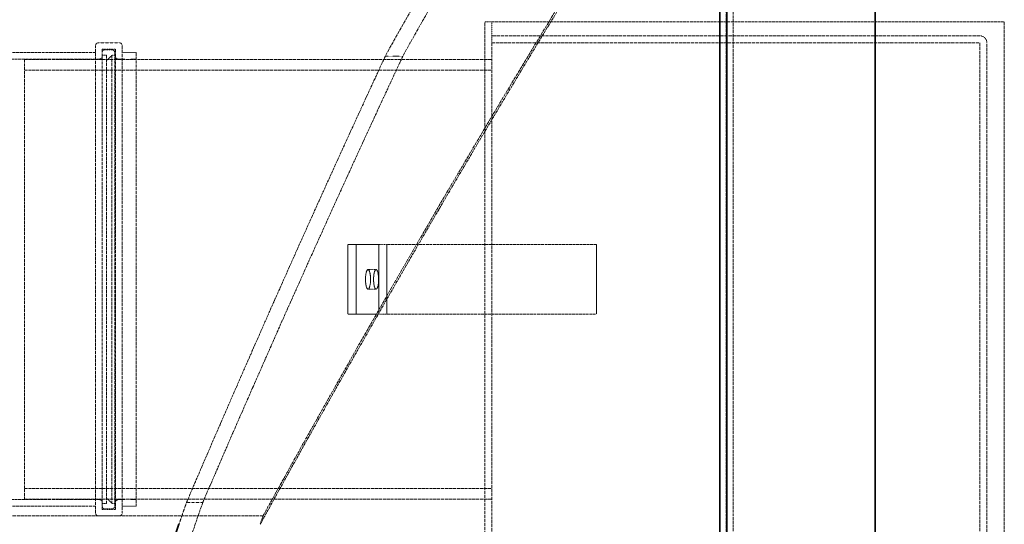
# Model space of a CAD drawing. Units: millimetres. Extents: x 2424 to 14492, y 4041 to 14457.
# Drawn here: x 4169 to 4875, y 11680 to 12042 of the extents above; entities that cross this region are included whole.
import ezdxf

# ---------------------------------------------------------------- set-up
doc = ezdxf.new("R2010")
doc.units = ezdxf.units.MM
doc.linetypes.add('DASHED', pattern=[0.2068, 0.1655, -0.0413])
doc.layers.add('Dimension (ISO)', color=5, linetype='Continuous', lineweight=9, true_color=0x0000ff)
doc.layers.add('Hidden (ISO)', color=1, linetype='DASHED', lineweight=18, true_color=0xff0000)
doc.layers.add('Visible (ISO)', color=7, linetype='Continuous', lineweight=35)
doc.styles.add('Note Text (ISO)', font='tahoma.ttf')
doc.dimstyles.new('Default (ISO)', dxfattribs={"dimscale": 30, "dimtxt": 3.5, "dimasz": 2.5, "dimexe": 3.175, "dimexo": 0, "dimgap": 0.762, "dimtad": 1, "dimdec": 1, "dimrnd": 1e-08, "dimtxsty": 'Note Text (ISO)', "dimcen": 0.09, "dimdle": 10, "dimclrd": 256, "dimclre": 256, "dimclrt": 256, "dimadec": 1, "dimazin": 2, "dimtfac": 1.001486, "dimtmove": 0, "dimatfit": 3, "dimfxl": 1, "dimtolj": 1, "dimtzin": 0, "dimlwd": -1, "dimlwe": -1, "dimarcsym": 0})

# ---------------------------------------------------------------- blocks, each defined once
blk = doc.blocks.new('*D16')
at = {"layer": 'Defpoints', "color": 0, "transparency": 16777216}
for p in [(3298.17, 12090.03), (3061.46, 9785.53), (4680.46, 9785.53)]:
    blk.add_point(p, dxfattribs=at)
at = {"layer": 'Dimension (ISO)', "transparency": 16777216}
for p, q in [((3298.17, 12090.03), (2966.21, 12090.03)), ((3061.46, 12015.03), (3061.46, 9860.53)), ((4680.46, 9785.53), (2966.21, 9785.53))]:
    blk.add_line(p, q, dxfattribs=at)
for points in [[(3048.96, 12015.03), (3073.96, 12015.03), (3061.46, 12090.03)], [(3048.96, 9860.53), (3073.96, 9860.53), (3061.46, 9785.53)]]:
    blk.add_solid(points, dxfattribs=at)
at = {"layer": 'Dimension (ISO)', "transparency": 16777216, "insert": (2929.23, 10787.72), "char_height": 105, "attachment_point": 1, "rotation": 90, "style": 'Note Text (ISO)'}
blk.add_mtext('\\A1;2305', dxfattribs=at)

msp = doc.modelspace()

# ---------------------------------------------------------------- linework, layer by layer
at = {"layer": 'Hidden (ISO)', "ltscale": 12.918104}
msp.add_line((4675.46, 12184.53), (4675.46, 9786.53), dxfattribs=at)
at = {"layer": 'Hidden (ISO)', "ltscale": 12.971975}
msp.add_line((4680.46, 12189.53), (4680.46, 9781.53), dxfattribs=at)
at = {"layer": 'Hidden (ISO)', "ltscale": 13.862024}
for p, q in [((4502.37, 11352.03), (4502.37, 12040.03)), ((4874.87, 12040.03), (4874.87, 11352.03))]:
    msp.add_line(p, q, dxfattribs=at)
at = {"layer": 'Hidden (ISO)', "ltscale": 0.508275}
msp.add_line((4507.47, 12040.03), (4502.37, 12040.03), dxfattribs=at)
at = {"layer": 'Hidden (ISO)', "ltscale": 0.634492}
for p, q in [((4507.37, 12040.03), (4507.37, 12030.03)), ((4252.37, 12018.03), (4242.37, 12018.03)), ((4252.37, 11693.03), (4242.37, 11693.03))]:
    msp.add_line(p, q, dxfattribs=at)
at = {"layer": 'Hidden (ISO)', "ltscale": 11.843971}
msp.add_line((4507.47, 12040.03), (4874.87, 12040.03), dxfattribs=at)
at = {"layer": 'Hidden (ISO)', "ltscale": 14.099774}
for p, q in [((4857.27, 12030.03), (4507.37, 12030.03)), ((4507.37, 12025.03), (4857.27, 12025.03))]:
    msp.add_line(p, q, dxfattribs=at)
at = {"layer": 'Hidden (ISO)', "ltscale": 0.317196}
for p, q in [((4507.37, 12025.03), (4507.37, 12030.03)), ((4235.07, 12020.03), (4230.07, 12020.03)), ((4507.37, 12013.03), (4502.37, 12013.03)), ((4507.37, 11698.03), (4502.37, 11698.03)), ((4235.07, 11691.03), (4230.07, 11691.03))]:
    msp.add_line(p, q, dxfattribs=at)
at = {"layer": 'Hidden (ISO)', "ltscale": 14.136492}
for p, q in [((4223.37, 11688.03), (4223.37, 12023.03)), ((4242.37, 12023.03), (4242.37, 11688.03))]:
    msp.add_line(p, q, dxfattribs=at)
at = {"layer": 'Hidden (ISO)', "ltscale": 0.951788}
for p, q in [((4240.37, 12025.03), (4225.37, 12025.03)), ((4240.37, 11686.03), (4225.37, 11686.03))]:
    msp.add_line(p, q, dxfattribs=at)
at = {"layer": 'Hidden (ISO)', "ltscale": 13.5598}
msp.add_line((4507.37, 12025.03), (4507.37, 11352.03), dxfattribs=at)
at = {"layer": 'Hidden (ISO)', "ltscale": 13.557785}
for p, q in [((4857.37, 12024.93), (4857.37, 11352.03)), ((4862.37, 11352.03), (4862.37, 12024.93))]:
    msp.add_line(p, q, dxfattribs=at)
at = {"layer": 'Hidden (ISO)', "ltscale": 12.626263}
for p, q in [((4223.37, 12018.03), (3988.37, 12018.03)), ((4223.37, 11693.03), (3988.37, 11693.03))]:
    msp.add_line(p, q, dxfattribs=at)
at = {"layer": 'Hidden (ISO)', "ltscale": 13.90862}
for p, q in [((4228.07, 12020.33), (4228.07, 11690.73)), ((4237.67, 12020.33), (4237.67, 11690.73))]:
    msp.add_line(p, q, dxfattribs=at)
at = {"layer": 'Hidden (ISO)', "ltscale": 0.609108}
for p, q in [((4237.67, 12020.33), (4228.07, 12020.33)), ((4237.67, 11690.73), (4228.07, 11690.73))]:
    msp.add_line(p, q, dxfattribs=at)
at = {"layer": 'Hidden (ISO)', "ltscale": 0.190278}
for p, q in [((4231.07, 12016.03), (4228.07, 12016.03)), ((4231.07, 11695.03), (4228.07, 11695.03))]:
    msp.add_line(p, q, dxfattribs=at)
at = {"layer": 'Hidden (ISO)', "ltscale": 13.545713}
for p, q in [((4231.07, 12016.03), (4231.07, 11695.03)), ((4235.07, 12016.03), (4235.07, 11695.03))]:
    msp.add_line(p, q, dxfattribs=at)
at = {"layer": 'Hidden (ISO)', "ltscale": 0.358879}
for p, q in [((4231.07, 12012.03), (4235.07, 12016.03)), ((4231.07, 11699.03), (4235.07, 11695.03))]:
    msp.add_line(p, q, dxfattribs=at)
at = {"layer": 'Hidden (ISO)', "ltscale": 0.126818}
for p, q in [((4237.07, 12016.03), (4235.07, 12016.03)), ((4237.07, 11695.03), (4235.07, 11695.03))]:
    msp.add_line(p, q, dxfattribs=at)
at = {"layer": 'Hidden (ISO)', "ltscale": 13.714507}
for p, q in [((4237.07, 12018.03), (4237.07, 11693.03)), ((4252.37, 12018.03), (4252.37, 11693.03))]:
    msp.add_line(p, q, dxfattribs=at)
at = {"layer": 'Hidden (ISO)', "ltscale": 0.797175}
msp.add_line((4443.67, 12015.53), (4431.11, 12015.53), dxfattribs=at)
at = {"layer": 'Hidden (ISO)', "ltscale": 12.916398}
for p, q in [((4226.07, 12013.33), (3985.67, 12013.33)), ((4226.07, 11697.73), (3985.67, 11697.73))]:
    msp.add_line(p, q, dxfattribs=at)
at = {"layer": 'Hidden (ISO)', "ltscale": 13.292522}
msp.add_line((4172.37, 12013.03), (4172.37, 11698.03), dxfattribs=at)
at = {"layer": 'Hidden (ISO)', "ltscale": 13.499355}
for p, q in [((4172.37, 12013.03), (4507.37, 12013.03)), ((4172.37, 12005.33), (4507.37, 12005.33)), ((4172.37, 11705.73), (4507.37, 11705.73)), ((4172.37, 11698.03), (4507.37, 11698.03))]:
    msp.add_line(p, q, dxfattribs=at)
at = {"layer": 'Hidden (ISO)', "ltscale": 0.805832}
for p, q in [((4252.37, 12013.33), (4239.67, 12013.33)), ((4252.37, 11697.73), (4239.67, 11697.73))]:
    msp.add_line(p, q, dxfattribs=at)
at = {"layer": 'Hidden (ISO)', "ltscale": 0.101243}
for p, q in [((4404.22, 11880.53), (4404.43, 11880.53)), ((4404.43, 11830.53), (4404.22, 11830.53))]:
    msp.add_line(p, q, dxfattribs=at)
at = {"layer": 'Hidden (ISO)', "ltscale": 3.172859}
for p, q in [((4404.22, 11880.53), (4404.22, 11830.53)), ((4410.22, 11880.53), (4410.22, 11830.53)), ((4426.44, 11880.53), (4426.44, 11830.53)), ((4432.24, 11880.53), (4432.24, 11830.53)), ((4582.37, 11880.53), (4582.37, 11830.53))]:
    msp.add_line(p, q, dxfattribs=at)
at = {"layer": 'Hidden (ISO)', "ltscale": 5.397124}
for p, q in [((4426.44, 11880.53), (4404.43, 11880.53)), ((4404.43, 11830.53), (4426.44, 11830.53))]:
    msp.add_line(p, q, dxfattribs=at)
at = {"layer": 'Hidden (ISO)', "ltscale": 0.380655}
for p, q in [((4432.24, 11880.53), (4426.44, 11880.53)), ((4424.47, 11862.53), (4418.68, 11862.53)), ((4424.47, 11848.53), (4418.68, 11848.53)), ((4426.44, 11830.53), (4432.24, 11830.53))]:
    msp.add_line(p, q, dxfattribs=at)
at = {"layer": 'Hidden (ISO)', "ltscale": 12.099796}
for p, q in [((4582.37, 11880.53), (4432.24, 11880.53)), ((4432.24, 11830.53), (4582.37, 11830.53))]:
    msp.add_line(p, q, dxfattribs=at)
at = {"layer": 'Hidden (ISO)', "ltscale": 0.739461}
msp.add_line((4300.15, 11695.53), (4288.49, 11695.53), dxfattribs=at)
at = {"layer": 'Hidden (ISO)', "ltscale": 12.959756}
msp.add_line((4343.4, 11686.03), (3298.17, 11686.03), dxfattribs=at)
at = {"layer": 'Hidden (ISO)', "ltscale": 14.001827}
msp.add_arc((6270.72, 11003.89), 2099.43, 146.45127, 151.19268, dxfattribs=at)
at = {"layer": 'Hidden (ISO)', "ltscale": 13.430213}
msp.add_arc((6270.72, 11003.89), 2088.43, 146.45479, 151.02659, dxfattribs=at)
at = {"layer": 'Hidden (ISO)', "ltscale": 0.508275}
msp.add_arc((4857.27, 12024.93), 5.1, 0, 90, dxfattribs=at)
at = {"layer": 'Hidden (ISO)', "ltscale": 0.199263}
for centre, start, end in [((4225.37, 12023.03), 90, 180), ((4240.37, 12023.03), 0, 90), ((4226.07, 12015.33), 270, 0), ((4230.07, 12018.03), 90, 180), ((4235.07, 12018.03), 0, 90), ((4239.67, 12015.33), 180, 270), ((4226.07, 11695.73), 0, 90), ((4239.67, 11695.73), 90, 180), ((4230.07, 11693.03), 180, 270), ((4235.07, 11693.03), 270, 0), ((4225.37, 11688.03), 180, 270), ((4240.37, 11688.03), 270, 0)]:
    msp.add_arc(centre, 2, start, end, dxfattribs=at)
at = {"layer": 'Hidden (ISO)', "ltscale": 0.009868}
msp.add_arc((4857.27, 12024.93), 0.1, 0, 90, dxfattribs=at)
at = {"layer": 'Hidden (ISO)', "ltscale": 12.625471}
msp.add_arc((6270.72, 11003.89), 2088.43, 160.65966, 180, dxfattribs=at)
at = {"layer": 'Hidden (ISO)', "ltscale": 1.040267}
msp.add_arc((6270.72, 11003.89), 2099.43, 160.765, 161.21241, dxfattribs=at)
at = {"layer": 'Hidden (ISO)', "ltscale": 0.402291}
msp.add_arc((6328.92, 11003.89), 2099.43, 161.03936, 161.21241, dxfattribs=at)
at = {"layer": 'Hidden (ISO)', "ltscale": 12.781117}
msp.add_ellipse((4313.83, 12270.03), major_axis=(0, -210.8), ratio=0.707107, start_param=5.785114, end_param=9.922849, dxfattribs=at)
at = {"layer": 'Hidden (ISO)', "ltscale": 2.790981}
for centre in [(4418.68, 11855.53), (4424.47, 11855.53)]:
    msp.add_ellipse(centre, major_axis=(0, -7), ratio=0.258819, dxfattribs=at)
at = {"layer": 'Hidden (ISO)', "ltscale": 12.449199}
msp.add_open_spline([(4341.35, 11680.03), (4341.35, 11680.03), (4341.52, 11680.34), (4343.54, 11684), (4349.3, 11694.43), (4366.46, 11725.29), (4376.5, 11743.29), (4400.8, 11786.43), (4415.03, 11811.52), (4453.54, 11878.57), (4479.22, 11922.63), (4530.07, 12007.88), (4554.71, 12048.47), (4579.76, 12088.84)], degree=3, knots=[69.850415, 69.850415, 69.850415, 69.850415, 72.629594, 72.629594, 86.25875, 86.25875, 97.394325, 97.394325, 108.827589, 108.827589, 125.416102, 125.416102, 139.67985, 139.67985, 139.67985, 139.67985], dxfattribs=at)
at = {"layer": 'Hidden (ISO)', "ltscale": 13.854245}
msp.add_open_spline([(4579.76, 12091.13), (4542.7, 12031.38), (4506.53, 11971.17), (4452.53, 11879.09), (4432.84, 11844.94), (4401.62, 11790.18), (4389.33, 11768.4), (4367.51, 11729.5), (4358.53, 11713.34), (4346.46, 11691.57), (4343.4, 11686.03), (4343.4, 11686.03)], degree=3, knots=[0, 0, 0, 0, 21.092593, 21.092593, 34.722661, 34.722661, 45.509647, 45.509647, 57.400757, 57.400757, 69.094421, 69.094421, 69.094421, 69.094421], dxfattribs=at)
at = {"layer": 'Hidden (ISO)', "ltscale": 12.129504}
msp.add_open_spline([(4431.11, 12015.53), (4431.11, 12015.53), (4429.49, 12012.04), (4423.15, 11998.38), (4418.4, 11988.09), (4406.37, 11961.92), (4399.11, 11946.06), (4383.19, 11910.99), (4374.58, 11891.89), (4361.31, 11862.22), (4356.74, 11851.98), (4348.89, 11834.29), (4345.59, 11826.83), (4339.1, 11812.12), (4335.9, 11804.87), (4328.54, 11788.1), (4324.45, 11778.73), (4313.09, 11752.67), (4306.51, 11737.46), (4296.35, 11713.88), (4292.71, 11705.39), (4289.2, 11697.18), (4288.49, 11695.53), (4288.49, 11695.53)], degree=3, knots=[-105.377593, -105.377593, -105.377593, -105.377593, -99.590288, -99.590288, -93.540778, -93.540778, -87.237257, -87.237257, -80.820118, -80.820118, -77.476668, -77.476668, -75.017614, -75.017614, -72.562644, -72.562644, -69.208337, -69.208337, -62.732906, -62.732906, -56.682803, -56.682803, -52.683417, -52.683417, -52.683417, -52.683417], dxfattribs=at)
at = {"layer": 'Hidden (ISO)', "ltscale": 12.136367}
msp.add_open_spline([(4300.15, 11695.53), (4300.15, 11695.53), (4300.31, 11695.92), (4301.59, 11698.88), (4303.82, 11704.07), (4310.56, 11719.67), (4314.95, 11729.83), (4323.77, 11750.06), (4327.71, 11759.09), (4335.87, 11777.71), (4340.04, 11787.19), (4347.5, 11804.08), (4350.7, 11811.31), (4357.17, 11825.89), (4360.44, 11833.23), (4368.16, 11850.51), (4372.62, 11860.46), (4385.04, 11888.05), (4392.93, 11905.46), (4409.31, 11941.38), (4417.54, 11959.26), (4430.62, 11987.55), (4435.62, 11998.28), (4442.06, 12012.08), (4443.67, 12015.53), (4443.67, 12015.53)], degree=3, knots=[-52.71677, -52.71677, -52.71677, -52.71677, -50.778785, -50.778785, -45.345975, -45.345975, -40.000069, -40.000069, -36.344354, -36.344354, -32.933678, -32.933678, -30.478492, -30.478492, -28.052574, -28.052574, -24.799678, -24.799678, -18.973862, -18.973862, -12.019349, -12.019349, -5.754429, -5.754429, 0, 0, 0, 0], dxfattribs=at)
at = {"layer": 'Visible (ISO)'}
for p, q in [((4782.37, 12058.83), (4782.37, 9770.53)), ((4670.91, 12051.48), (4670.91, 9775.53)), ((4675.9, 12051.27), (4675.9, 9770.53))]:
    msp.add_line(p, q, dxfattribs=at)
msp.add_arc((6270.72, 11003.89), 2099.43, 161.21241, 179.49743, dxfattribs=at)

# ---------------------------------------------------------------- dimensions: what is measured, and where the dimension line sits
at = {"layer": 'Dimension (ISO)'}
dim = msp.add_linear_dim(base=(3061.46229528, 9785.53040441), p1=(3298.17289608, 12090.03040441), p2=(4680.4609264, 9785.53040441), angle=90, dimstyle='Default (ISO)', override={"dimgap": 0.762, "dimdec": 0, "dimtol": 0, "dimlim": 0, "dimtp": 0, "dimtm": 0, "dimtdec": 2, "dimtofl": 0, "dimatfit": 1}, dxfattribs=at)
dim.commit()
dim.dimension.update_dxf_attribs({"geometry": '*D16', "text_midpoint": (3061.46229528, 10937.78040441), "dimtype": 160})

doc.saveas('drawing.dxf')
